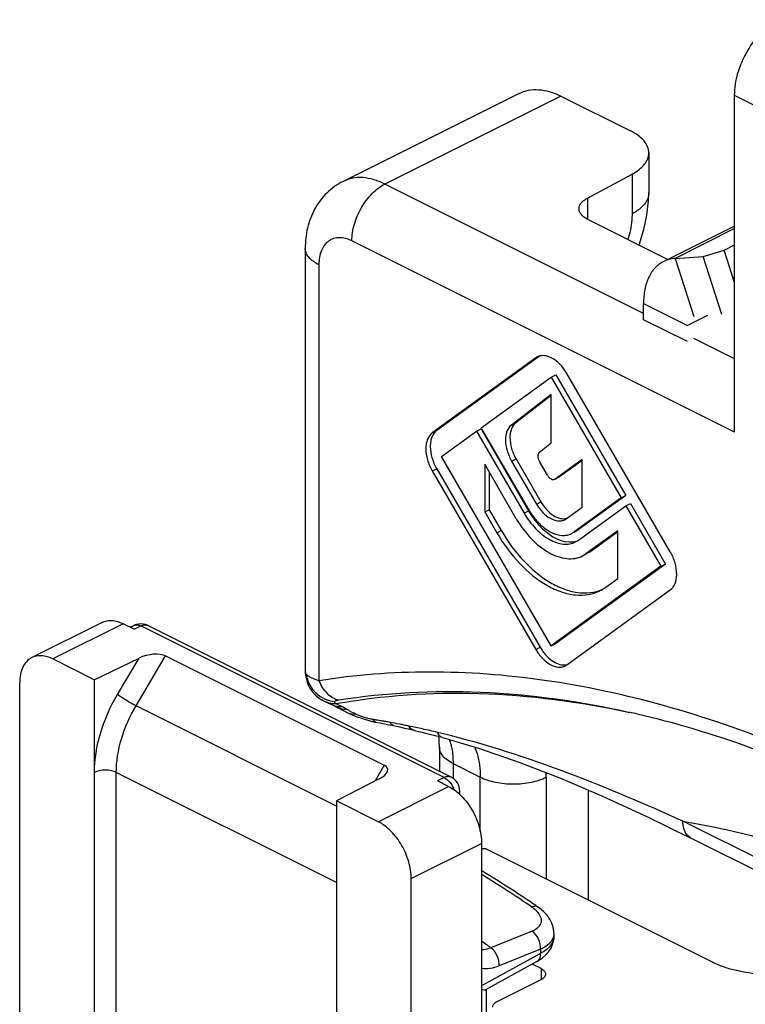
# Model space of a CAD drawing. Units: millimetres. Extents: x -1007 to 182, y -43 to 805.
# Drawn here: x 15 to 39, y 253 to 285 of the extents above; entities that cross this region are included whole.
import ezdxf

# ---------------------------------------------------------------- set-up
doc = ezdxf.new("R2010")
doc.units = ezdxf.units.MM
doc.header["$LTSCALE"] = 23.1
doc.layers.add('COMPONENTI_DI_ASSIEME', color=7, linetype='CONTINUOUS')

msp = doc.modelspace()

# ---------------------------------------------------------------- linework, layer by layer
at = {"layer": 'COMPONENTI_DI_ASSIEME', "color": 7, "linetype": 'Continuous'}
for p, q in [((31.433, 282.352), (25.776, 279.523)), ((32.774, 282.267), (35.015, 281.146)), ((38.36, 271.457), (38.36, 282.282)), ((35.601, 280.439), (35.601, 279.159)), ((33.627, 278.987), (35.063, 279.757)), ((33.651, 278.293), (36.209, 277.014)), ((38.36, 278.089), (36.081, 276.95)), ((24.557, 277.37), (24.557, 263.838)), ((37.354, 277.114), (38.028, 277.313)), ((38.028, 277.313), (38.36, 277.479)), ((38.36, 276.273), (38.028, 277.313)), ((36.452, 277.049), (37.354, 277.114)), ((37.951, 275.245), (37.354, 277.114)), ((35.431, 275.078), (35.431, 275.598)), ((36.845, 274.371), (35.431, 275.078)), ((31.967, 273.85), (28.642, 271.44)), ((32.087, 273.904), (28.784, 271.511)), ((32.02, 273.881), (31.967, 273.85)), ((30.217, 271.602), (32.467, 273.232)), ((32.467, 273.232), (32.609, 273.303)), ((32.467, 273.232), (34.717, 269.352)), ((32.609, 273.303), (34.859, 269.422)), ((36.292, 267.615), (32.967, 273.35)), ((32.467, 272.677), (31.184, 271.69)), ((32.467, 272.639), (31.325, 271.76)), ((32.467, 271.118), (32.467, 272.677)), ((31.742, 268.971), (30.217, 271.602)), ((28.942, 270.677), (30.067, 271.493)), ((30.067, 271.493), (30.209, 271.564)), ((30.067, 271.493), (31.592, 268.863)), ((30.209, 271.564), (31.734, 268.933)), ((32.085, 270.824), (32.467, 271.118)), ((32.467, 264.598), (28.942, 270.677)), ((31.342, 268.681), (30.328, 270.43)), ((30.328, 270.43), (30.328, 268.899)), ((31.192, 270.532), (31.992, 269.152)), ((31.334, 270.603), (32.134, 269.223)), ((32.342, 270.08), (32.087, 270.519)), ((33.457, 270.582), (32.592, 269.955)), ((33.457, 270.55), (32.734, 270.025)), ((33.457, 269.051), (33.457, 270.582)), ((28.642, 270.215), (31.967, 264.48)), ((28.784, 270.286), (32.109, 264.551)), ((30.47, 270.186), (30.47, 268.97)), ((32.72, 270.017), (32.579, 269.947)), ((32.734, 270.025), (32.72, 270.018)), ((32.579, 269.947), (32.592, 269.955)), ((34.859, 269.422), (33.334, 268.317)), ((34.717, 269.352), (34.859, 269.422)), ((32.942, 268.677), (33.457, 269.051)), ((34.717, 269.352), (33.192, 268.246)), ((33.342, 267.988), (34.867, 269.093)), ((34.867, 269.093), (35.009, 269.164)), ((34.867, 269.093), (35.992, 267.152)), ((35.009, 269.164), (36.134, 267.223)), ((30.328, 268.899), (30.47, 268.97)), ((30.328, 268.899), (30.717, 268.228)), ((30.47, 268.97), (30.859, 268.299)), ((32.892, 268.647), (32.942, 268.677)), ((33.115, 268.2), (33.192, 268.246)), ((33.257, 268.271), (33.195, 268.24)), ((33.334, 268.317), (33.257, 268.271)), ((34.606, 268.291), (33.592, 267.556)), ((34.606, 268.26), (33.734, 267.627)), ((34.606, 266.76), (34.606, 268.291)), ((33.25, 267.932), (33.342, 267.988)), ((33.473, 267.485), (33.592, 267.556)), ((33.615, 267.555), (33.597, 267.546)), ((33.734, 267.627), (33.615, 267.556)), ((35.992, 267.152), (32.467, 264.598)), ((36.134, 267.223), (32.609, 264.668)), ((35.992, 267.152), (36.134, 267.223)), ((34.217, 266.478), (34.606, 266.76)), ((32.967, 263.98), (36.292, 266.39)), ((18.032, 265.347), (15.769, 264.215)), ((19.056, 265.127), (18.703, 265.304)), ((18.931, 265.19), (19.05, 265.248)), ((29.248, 260.369), (19.494, 265.247)), ((32.467, 264.598), (32.609, 264.668)), ((17.777, 263.504), (16.44, 264.173)), ((17.777, 263.504), (19.218, 264.199)), ((20.069, 264.267), (27.095, 260.755)), ((32.914, 263.949), (32.967, 263.98)), ((24.557, 263.838), (24.56, 263.712)), ((24.56, 263.714), (24.56, 263.713)), ((24.56, 263.712), (24.572, 263.6)), ((15.38, 214.058), (15.379, 263.404)), ((17.777, 263.504), (17.778, 220.888)), ((25.067, 262.872), (25.067, 262.871)), ((25.438, 262.691), (25.439, 262.691)), ((25.55, 262.637), (25.563, 262.63)), ((25.563, 262.63), (25.712, 262.548)), ((25.712, 262.548), (25.82, 262.492)), ((25.82, 262.492), (25.951, 262.43)), ((25.951, 262.43), (25.952, 262.429)), ((26.396, 262.254), (26.598, 262.192)), ((26.598, 262.192), (26.8, 262.144)), ((26.8, 262.144), (26.951, 262.117)), ((26.951, 262.117), (27.105, 262.087)), ((27.397, 262.029), (27.544, 261.997)), ((27.544, 261.997), (27.705, 261.961)), ((27.705, 261.961), (27.867, 261.923)), ((28.035, 261.882), (28.04, 261.881)), ((28.04, 261.881), (28.061, 261.876)), ((28.046, 261.88), (28.041, 261.881)), ((28.687, 261.723), (28.911, 261.663)), ((28.967, 261.648), (28.911, 261.663)), ((28.87, 261.341), (28.87, 260.559)), ((26.959, 260.329), (25.568, 259.609)), ((29.168, 260.072), (28.814, 260.248)), ((29.525, 259.815), (29.525, 259.922)), ((33.651, 259.96), (33.651, 256.431)), ((26.905, 258.94), (25.568, 259.609)), ((25.568, 259.609), (25.568, 216.992)), ((35.563, 259.095), (36.958, 258.413)), ((42.227, 255.778), (36.958, 258.413)), ((36.958, 258.413), (36.958, 258.413)), ((30.229, 258.242), (30.229, 205.934)), ((30.37, 258.072), (30.229, 258.072)), ((30.37, 258.072), (37.724, 254.395)), ((27.966, 204.803), (27.966, 257.111)), ((32.041, 256.193), (32.04, 256.194)), ((32.551, 255.353), (32.551, 255.251)), ((32.188, 254.561), (32.297, 254.659)), ((32.006, 254.441), (30.356, 253.531)), ((32.138, 254.218), (31.857, 254.359)), ((30.724, 253.158), (32.138, 253.865)), ((30.372, 253.531), (30.372, 216.602))]:
    msp.add_line(p, q, dxfattribs=at)
at = {"layer": 'COMPONENTI_DI_ASSIEME', "color": 9, "linetype": 'Continuous'}
for p, q in [((32.774, 282.267), (27.117, 279.438)), ((39.987, 281.469), (38.36, 282.282)), ((35.063, 279.757), (35.063, 278.477)), ((35.431, 275.281), (27.117, 279.438)), ((33.627, 278.987), (33.627, 278.307)), ((38.36, 278.004), (36.452, 277.049)), ((38.36, 271.457), (26.057, 277.609)), ((36.452, 277.049), (37.05, 275.181)), ((24.996, 276.84), (24.996, 263.482)), ((35.431, 275.598), (36.845, 274.89)), ((37.489, 275.212), (36.845, 274.89)), ((38.36, 273.817), (37.049, 274.473)), ((31.184, 271.69), (31.325, 271.76)), ((28.642, 271.44), (28.784, 271.511)), ((31.192, 270.532), (31.334, 270.603)), ((28.642, 270.215), (28.784, 270.286)), ((32.592, 269.955), (32.734, 270.025)), ((31.992, 269.152), (32.134, 269.223)), ((31.592, 268.863), (31.734, 268.933)), ((30.717, 268.228), (30.859, 268.299)), ((33.254, 268.277), (33.334, 268.317)), ((33.592, 267.556), (33.734, 267.627)), ((18.703, 265.304), (16.44, 264.173)), ((19.056, 265.127), (19.27, 265.232)), ((29.025, 260.355), (19.27, 265.232)), ((31.967, 264.48), (32.109, 264.551)), ((18.521, 263.025), (19.218, 264.199)), ((19.119, 262.664), (20.069, 264.267)), ((25.568, 259.439), (19.119, 262.664)), ((27.903, 262.01), (27.888, 262.013)), ((17.784, 220.891), (17.784, 260.526)), ((25.568, 256.981), (18.485, 260.523)), ((18.485, 220.888), (18.485, 260.523)), ((27.095, 260.755), (26.809, 260.252)), ((29.31, 260.81), (30.186, 260.372)), ((29.31, 260.81), (29.31, 260.332)), ((29.025, 260.355), (28.814, 260.248)), ((29.248, 260.369), (29.248, 260.37)), ((30.186, 258.622), (30.186, 260.372)), ((32.308, 257.103), (32.308, 260.372)), ((26.905, 258.94), (29.168, 260.072)), ((41.967, 256.319), (36.698, 258.954)), ((27.966, 257.111), (30.229, 258.242)), ((31.856, 255.422), (30.524, 254.887)), ((32.121, 254.837), (30.789, 254.302)), ((32.121, 254.837), (32.121, 254.704)), ((32.121, 254.704), (30.229, 253.659)), ((32.138, 254.218), (32.138, 253.865))]:
    msp.add_line(p, q, dxfattribs=at)
at = {"layer": 'COMPONENTI_DI_ASSIEME', "color": 7, "linetype": 'Continuous'}
for points in [[(35.283, 277.477), (35.3, 277.519), (35.442, 277.972), (35.54, 278.434), (35.593, 278.897), (35.601, 279.16)], [(24.572, 263.6), (24.617, 263.426), (24.689, 263.266), (24.782, 263.126), (24.888, 263.01), (25.001, 262.916), (25.067, 262.872)], [(25.067, 262.871), (25.098, 262.853), (25.165, 262.815), (25.228, 262.784), (25.288, 262.756), (25.347, 262.731), (25.403, 262.707), (25.438, 262.691)], [(25.439, 262.691), (25.459, 262.682), (25.505, 262.66), (25.55, 262.637)], [(25.952, 262.429), (26.018, 262.4), (26.2, 262.325), (26.396, 262.254)], [(27.105, 262.087), (27.262, 262.056), (27.397, 262.029)], [(27.867, 261.923), (28.012, 261.888), (28.035, 261.882)], [(28.061, 261.876), (28.261, 261.829), (28.47, 261.778), (28.687, 261.723)], [(28.967, 261.648), (30.126, 261.302), (31.451, 260.847), (32.758, 260.34), (34.109, 259.764), (35.563, 259.095)], [(32.551, 255.353), (32.549, 255.41), (32.528, 255.545), (32.484, 255.679), (32.418, 255.809), (32.33, 255.932), (32.221, 256.049), (32.093, 256.156), (32.04, 256.194)], [(32.297, 254.659), (32.387, 254.765), (32.458, 254.879), (32.51, 254.999), (32.541, 255.122), (32.551, 255.251)], [(32.006, 254.441), (32.061, 254.473), (32.188, 254.561)]]:
    msp.add_lwpolyline(points, dxfattribs=at)
for centre, radius, start, end in [((32.189, 273.543), 0.379, 111.1085, 116.5138), ((31.599, 272.557), 1.581, 30.0934, 35.7501), ((34.128, 270.321), 2.767, 210.0931, 215.7927), ((33.739, 270.129), 2.309, 210.1051, 210.7834), ((33.724, 270.119), 2.29, 210.772, 215.7943), ((33.442, 267.548), 1.321, 296.5643, 303.4015), ((33.437, 267.555), 1.33, 303.4027, 305.9338), ((19.27, 264.799), 0.501, 105.5677, 116.1246), ((19.271, 264.8), 0.499, 72.943, 105.6284), ((19.27, 264.799), 0.501, 63.3929, 72.9337), ((33.471, 265.341), 1.575, 210.0973, 215.959), ((28.497, 233.563), 29.614, 76.8615, 77.3331), ((26.286, 261.375), 2.583, 4.9828, 6.8444), ((29.025, 259.922), 0.5, 359.9992, 63.4443), ((10.712, 225.042), 37.754, 55.8601, 58.871), ((9.716, 223.537), 39.558, 55.642, 55.8883)]:
    msp.add_arc(centre, radius, start, end, dxfattribs=at)
at = {"layer": 'COMPONENTI_DI_ASSIEME', "color": 9, "linetype": 'Continuous'}
for centre, radius, start, end in [((19.131, 265.083), 0.184, 109.2924, 116.1998), ((19.41, 265.079), 0.188, 63.4013, 70.5342), ((24.938, 263.839), 0.381, 180.0678, 189.6431), ((25.861, 263.179), 0.624, 241.4832, 248.8379), ((24.874, 260.813), 2.018, 63.4882, 64.7827), ((24.862, 260.788), 2.046, 59.6301, 63.4885), ((23.144, 257.863), 5.438, 59.257, 59.5913), ((23.318, 240.109), 22.378, 80.9412, 81.2136), ((23.231, 239.562), 22.932, 80.5115, 80.9405), ((23.15, 239.078), 23.423, 80.1715, 80.5123), ((23.103, 238.808), 23.697, 79.8341, 80.1714), ((24.411, 246.105), 16.284, 78.7388, 79.8307), ((24.31, 245.598), 16.8, 78.2209, 78.7415), ((24.234, 245.229), 17.177, 77.7175, 78.221), ((22.74, 236.145), 26.375, 77.7766, 78.7117), ((23.601, 240.173), 22.256, 76.4664, 77.7465), ((21.976, 233.488), 29.135, 76.0546, 76.4357), ((27.197, 260.947), 2.101, 13.7613, 17.6496), ((27.646, 260.372), 4.661, 359.9934, 1.7751), ((10.364, 224.811), 38.031, 55.6158, 58.5103), ((6.671, 221.526), 41.011, 54.4357, 54.9409)]:
    msp.add_arc(centre, radius, start, end, dxfattribs=at)
at = {"layer": 'COMPONENTI_DI_ASSIEME', "color": 7, "linetype": 'Continuous'}
for centre, major_axis, ratio, start_param, end_param in [((19.565, 264.02), (0.613, 0.128), 0.450506, 0.517797, 2.076252), ((26.599, 260.502), (0.606, 0.131), 0.46019, 5.245327, 6.803782)]:
    msp.add_ellipse(centre, major_axis=major_axis, ratio=ratio, start_param=start_param, end_param=end_param, dxfattribs=at)
for points, knots in [([(38.36, 282.282), (38.36, 282.524), (38.444, 283.026), (38.746, 283.724), (39.189, 284.32), (39.574, 284.621), (39.775, 284.721)], [0, 0, 0, 0, 0.246812, 0.511785, 0.770306, 1, 1, 1, 1]), ([(31.433, 282.352), (31.527, 282.399), (31.735, 282.468), (32.072, 282.485), (32.427, 282.418), (32.659, 282.324), (32.774, 282.267)], [0, 0, 0, 0, 0.2271, 0.464628, 0.720924, 1, 1, 1, 1]), ([(35.601, 280.439), (35.601, 280.505), (35.571, 280.646), (35.449, 280.838), (35.259, 281.01), (35.102, 281.103), (35.015, 281.146)], [0, 0, 0, 0, 0.206582, 0.43448, 0.697518, 1, 1, 1, 1]), ([(35.063, 279.757), (35.143, 279.8), (35.288, 279.892), (35.463, 280.058), (35.574, 280.242), (35.601, 280.376), (35.601, 280.439)], [0, 0, 0, 0, 0.300078, 0.56219, 0.791029, 1, 1, 1, 1]), ([(25.776, 279.523), (25.582, 279.427), (25.224, 279.17), (24.832, 278.642), (24.603, 278.025), (24.557, 277.589), (24.557, 277.37)], [0, 0, 0, 0, 0.24966, 0.498813, 0.748055, 1, 1, 1, 1]), ([(33.359, 278.646), (33.359, 278.678), (33.372, 278.744), (33.427, 278.837), (33.515, 278.92), (33.587, 278.966), (33.627, 278.987)], [0, 0, 0, 0, 0.208929, 0.437787, 0.700094, 1, 1, 1, 1]), ([(33.651, 278.293), (33.608, 278.314), (33.53, 278.361), (33.434, 278.447), (33.373, 278.543), (33.359, 278.613), (33.359, 278.646)], [0, 0, 0, 0, 0.302318, 0.565546, 0.79345, 1, 1, 1, 1]), ([(36.452, 277.049), (36.419, 277.047), (36.291, 277.032), (36.166, 276.992), (36.081, 276.95)], [0, 0, 0, 0, 0.255608, 1, 1, 1, 1]), ([(36.081, 276.95), (35.979, 276.899), (35.786, 276.752), (35.579, 276.435), (35.456, 276.039), (35.431, 275.75), (35.431, 275.598)], [0, 0, 0, 0, 0.217144, 0.450407, 0.710259, 1, 1, 1, 1]), ([(32.882, 273.481), (32.825, 273.561), (32.701, 273.703), (32.485, 273.858), (32.262, 273.934), (32.114, 273.92), (32.053, 273.896)], [0, 0, 0, 0, 0.299708, 0.568279, 0.799154, 1, 1, 1, 1]), ([(31.184, 271.69), (31.12, 271.641), (31.017, 271.483), (30.98, 271.188), (31.036, 270.856), (31.131, 270.638), (31.192, 270.532)], [0, 0, 0, 0, 0.194754, 0.430242, 0.705213, 1, 1, 1, 1]), ([(31.325, 271.76), (31.261, 271.711), (31.187, 271.598), (31.143, 271.425), (31.129, 271.213), (31.178, 270.927), (31.272, 270.709), (31.334, 270.603)], [0, 0, 0, 0, 0.194529, 0.30721, 0.43082, 0.705553, 1, 1, 1, 1]), ([(28.642, 271.44), (28.573, 271.39), (28.492, 271.272), (28.443, 271.089), (28.426, 270.864), (28.477, 270.56), (28.577, 270.327), (28.642, 270.215)], [0, 0, 0, 0, 0.193896, 0.306154, 0.429674, 0.704654, 1, 1, 1, 1]), ([(28.784, 271.511), (28.715, 271.461), (28.633, 271.342), (28.585, 271.16), (28.567, 270.935), (28.618, 270.63), (28.719, 270.398), (28.784, 270.286)], [0, 0, 0, 0, 0.193873, 0.306215, 0.429659, 0.704689, 1, 1, 1, 1]), ([(32.085, 270.824), (32.049, 270.796), (32.027, 270.71), (32.046, 270.605), (32.071, 270.547), (32.087, 270.519)], [0, 0, 0, 0, 0.423835, 0.70194, 1, 1, 1, 1]), ([(32.342, 270.08), (32.357, 270.054), (32.391, 270.008), (32.452, 269.957), (32.518, 269.932), (32.562, 269.938), (32.579, 269.947)], [0, 0, 0, 0, 0.302624, 0.57505, 0.80447, 1, 1, 1, 1]), ([(31.992, 269.152), (32.049, 269.055), (32.177, 268.88), (32.411, 268.687), (32.628, 268.605), (32.789, 268.608), (32.86, 268.631), (32.892, 268.647)], [0, 0, 0, 0, 0.302128, 0.573931, 0.802961, 0.903981, 1, 1, 1, 1]), ([(32.134, 269.223), (32.186, 269.133), (32.303, 268.971), (32.515, 268.784), (32.742, 268.678), (32.899, 268.674), (32.966, 268.692)], [0, 0, 0, 0, 0.296796, 0.568107, 0.801429, 1, 1, 1, 1]), ([(31.592, 268.863), (31.696, 268.683), (31.932, 268.361), (32.306, 268.052), (32.622, 267.907), (32.846, 267.855), (33.059, 267.86), (33.191, 267.902), (33.25, 267.932)], [0, 0, 0, 0, 0.301767, 0.573272, 0.693617, 0.803253, 0.904113, 1, 1, 1, 1]), ([(31.866, 268.78), (31.953, 268.659), (32.142, 268.446), (32.469, 268.217), (32.762, 268.131), (32.976, 268.146), (33.072, 268.178), (33.116, 268.2)], [0, 0, 0, 0, 0.301732, 0.570072, 0.798692, 0.901422, 1, 1, 1, 1]), ([(31.342, 268.681), (31.476, 268.45), (31.779, 268.037), (32.26, 267.64), (32.666, 267.453), (32.954, 267.387), (33.229, 267.392), (33.397, 267.446), (33.473, 267.484)], [0, 0, 0, 0, 0.301767, 0.573272, 0.693617, 0.803253, 0.904113, 1, 1, 1, 1]), ([(31.883, 268.702), (31.972, 268.579), (32.295, 268.196), (32.815, 267.892), (33.17, 267.936)], [0, 0, 0, 0, 0.298024, 1, 1, 1, 1]), ([(30.717, 268.228), (30.926, 267.869), (31.397, 267.226), (32.146, 266.608), (32.777, 266.317), (33.225, 266.214), (33.652, 266.223), (33.914, 266.307), (34.032, 266.366)], [0, 0, 0, 0, 0.301763, 0.57329, 0.693635, 0.803282, 0.904132, 1, 1, 1, 1]), ([(30.859, 268.299), (31.061, 267.949), (31.519, 267.322), (32.242, 266.711), (32.854, 266.412), (33.291, 266.296), (33.71, 266.284), (33.972, 266.35), (34.092, 266.399)], [0, 0, 0, 0, 0.299956, 0.571235, 0.69214, 0.802594, 0.904117, 1, 1, 1, 1]), ([(36.292, 266.39), (36.361, 266.44), (36.442, 266.558), (36.491, 266.741), (36.508, 266.966), (36.458, 267.27), (36.357, 267.503), (36.292, 267.615)], [0, 0, 0, 0, 0.193896, 0.306154, 0.429674, 0.704654, 1, 1, 1, 1]), ([(18.032, 265.347), (18.079, 265.37), (18.183, 265.405), (18.352, 265.413), (18.529, 265.38), (18.645, 265.333), (18.703, 265.304)], [0, 0, 0, 0, 0.2271, 0.464628, 0.720924, 1, 1, 1, 1]), ([(31.967, 264.48), (32.027, 264.378), (32.162, 264.194), (32.408, 263.99), (32.636, 263.904), (32.806, 263.907), (32.881, 263.931), (32.914, 263.948)], [0, 0, 0, 0, 0.302128, 0.573931, 0.802961, 0.903981, 1, 1, 1, 1]), ([(32.196, 264.416), (32.251, 264.34), (32.369, 264.205), (32.574, 264.054), (32.784, 263.973), (32.926, 263.976), (32.988, 263.993)], [0, 0, 0, 0, 0.297026, 0.564948, 0.797492, 1, 1, 1, 1]), ([(15.769, 264.215), (15.708, 264.185), (15.592, 264.097), (15.468, 263.906), (15.394, 263.669), (15.379, 263.495), (15.379, 263.404)], [0, 0, 0, 0, 0.217166, 0.450391, 0.710307, 1, 1, 1, 1]), ([(16.44, 264.173), (16.382, 264.202), (16.266, 264.248), (16.089, 264.282), (15.92, 264.273), (15.816, 264.239), (15.769, 264.215)], [0, 0, 0, 0, 0.279076, 0.535372, 0.7729, 1, 1, 1, 1]), ([(40.008, 260.881), (39.609, 261.041), (38.046, 261.636), (36.439, 262.118), (35.228, 262.401)], [0, 0, 0, 0, 0.256984, 1, 1, 1, 1]), ([(28.87, 261.341), (28.87, 261.363), (28.869, 261.45), (28.865, 261.536), (28.859, 261.6)], [0, 0, 0, 0, 0.260297, 1, 1, 1, 1]), ([(29.168, 260.072), (29.319, 259.996), (29.607, 259.771), (29.94, 259.323), (30.166, 258.8), (30.229, 258.423), (30.229, 258.242)], [0, 0, 0, 0, 0.229694, 0.488215, 0.753187, 1, 1, 1, 1]), ([(27.966, 257.111), (27.966, 257.292), (27.903, 257.668), (27.677, 258.192), (27.344, 258.639), (27.056, 258.865), (26.905, 258.94)], [0, 0, 0, 0, 0.246813, 0.511785, 0.770306, 1, 1, 1, 1]), ([(37.724, 254.395), (37.851, 254.331), (38.114, 254.234), (38.646, 254.104), (39.312, 254.018), (40.11, 253.987), (40.908, 254.014), (41.705, 254.093), (42.504, 254.226), (43.167, 254.391), (43.696, 254.571), (43.959, 254.684), (44.088, 254.749)], [0, 0, 0, 0, 0.065522, 0.128478, 0.251777, 0.374009, 0.496198, 0.618922, 0.74278, 0.868806, 0.933377, 1, 1, 1, 1]), ([(32.138, 254.218), (32.16, 254.207), (32.199, 254.184), (32.246, 254.141), (32.277, 254.093), (32.284, 254.058), (32.284, 254.041)], [0, 0, 0, 0, 0.302291, 0.565549, 0.793458, 1, 1, 1, 1]), ([(32.284, 254.041), (32.284, 254.025), (32.277, 253.99), (32.246, 253.942), (32.199, 253.899), (32.16, 253.876), (32.138, 253.865)], [0, 0, 0, 0, 0.206541, 0.434451, 0.697709, 1, 1, 1, 1]), ([(30.356, 253.531), (30.35, 253.527), (30.333, 253.523), (30.29, 253.524), (30.255, 253.532), (30.23, 253.538)], [0, 0, 0, 0, 0.16806, 0.389023, 1, 1, 1, 1]), ([(30.724, 253.158), (30.702, 253.147), (30.663, 253.123), (30.615, 253.08), (30.585, 253.032), (30.577, 252.997), (30.577, 252.981)], [0, 0, 0, 0, 0.302291, 0.565549, 0.793459, 1, 1, 1, 1])]:
    msp.add_open_spline(points, degree=3, knots=knots, dxfattribs=at)
at = {"layer": 'COMPONENTI_DI_ASSIEME', "color": 9, "linetype": 'Continuous'}
for points, knots in [([(27.117, 279.438), (27.002, 279.496), (26.77, 279.59), (26.415, 279.656), (26.078, 279.64), (25.87, 279.57), (25.776, 279.523)], [0, 0, 0, 0, 0.279076, 0.535372, 0.7729, 1, 1, 1, 1]), ([(26.057, 277.609), (26.057, 277.79), (26.119, 278.166), (26.346, 278.69), (26.678, 279.137), (26.967, 279.363), (27.117, 279.438)], [0, 0, 0, 0, 0.246823, 0.511783, 0.770296, 1, 1, 1, 1]), ([(35.601, 279.159), (35.601, 279.096), (35.574, 278.962), (35.463, 278.778), (35.288, 278.611), (35.143, 278.52), (35.063, 278.477)], [0, 0, 0, 0, 0.208929, 0.437787, 0.700094, 1, 1, 1, 1]), ([(35.063, 278.477), (35.063, 278.411), (35.051, 278.132), (34.992, 277.857), (34.929, 277.654)], [0, 0, 0, 0, 0.237318, 1, 1, 1, 1]), ([(26.057, 277.609), (25.991, 277.642), (25.859, 277.693), (25.656, 277.722), (25.466, 277.695), (25.299, 277.61), (25.164, 277.474), (25.067, 277.293), (25.008, 277.077), (24.996, 276.921), (24.996, 276.84)], [0, 0, 0, 0, 0.134788, 0.257221, 0.37032, 0.480087, 0.593357, 0.715922, 0.851338, 1, 1, 1, 1]), ([(24.996, 276.84), (24.931, 276.873), (24.813, 276.943), (24.67, 277.072), (24.579, 277.215), (24.557, 277.321), (24.557, 277.37)], [0, 0, 0, 0, 0.302291, 0.565549, 0.793458, 1, 1, 1, 1]), ([(19.07, 265.257), (19.101, 265.267), (19.172, 265.272), (19.238, 265.249), (19.27, 265.232)], [0, 0, 0, 0, 0.465081, 1, 1, 1, 1]), ([(19.27, 265.232), (19.304, 265.249), (19.37, 265.272), (19.442, 265.267), (19.473, 265.256)], [0, 0, 0, 0, 0.534342, 1, 1, 1, 1]), ([(24.56, 263.713), (24.56, 263.71), (24.565, 263.696), (24.579, 263.688), (24.589, 263.683)], [0, 0, 0, 0, 0.191683, 1, 1, 1, 1]), ([(24.589, 263.683), (24.604, 263.57), (24.674, 263.348), (24.882, 263.07), (25.17, 262.874), (25.395, 262.815), (25.508, 262.805)], [0, 0, 0, 0, 0.249245, 0.49997, 0.750712, 1, 1, 1, 1]), ([(24.589, 263.683), (24.606, 263.662), (24.653, 263.622), (24.787, 263.547), (24.908, 263.507), (24.996, 263.482)], [0, 0, 0, 0, 0.174368, 0.398632, 1, 1, 1, 1]), ([(24.996, 263.482), (26.167, 263.668), (28.595, 263.852), (32.32, 263.571), (36.151, 262.744), (38.683, 261.866), (39.952, 261.346)], [0, 0, 0, 0, 0.232715, 0.475553, 0.730842, 1, 1, 1, 1]), ([(24.996, 263.482), (25.052, 263.327), (25.215, 263.051), (25.498, 262.882), (25.64, 262.853)], [0, 0, 0, 0, 0.530814, 1, 1, 1, 1]), ([(25.543, 262.736), (27.056, 263.005), (30.24, 263.213), (33.397, 262.799), (34.989, 262.455)], [0, 0, 0, 0, 0.485348, 1, 1, 1, 1]), ([(25.64, 262.853), (27.142, 263.093), (30.296, 263.251), (33.417, 262.809), (34.991, 262.455)], [0, 0, 0, 0, 0.485384, 1, 1, 1, 1]), ([(17.784, 260.526), (17.784, 260.948), (17.932, 261.825), (18.29, 262.635), (18.521, 263.025)], [0, 0, 0, 0, 0.482112, 1, 1, 1, 1]), ([(19.119, 262.664), (19.01, 262.72), (18.851, 262.812), (18.654, 262.935), (18.561, 262.996), (18.521, 263.025)], [0, 0, 0, 0, 0.523933, 0.787842, 1, 1, 1, 1]), ([(25.067, 262.871), (25.137, 262.827), (25.292, 262.758), (25.459, 262.736), (25.543, 262.736)], [0, 0, 0, 0, 0.497711, 1, 1, 1, 1]), ([(25.543, 262.736), (25.536, 262.74), (25.518, 262.753), (25.498, 262.774), (25.5, 262.789)], [0, 0, 0, 0, 0.339768, 1, 1, 1, 1]), ([(25.508, 262.805), (25.52, 262.818), (25.565, 262.839), (25.611, 262.848), (25.64, 262.853)], [0, 0, 0, 0, 0.374129, 1, 1, 1, 1]), ([(25.734, 262.638), (25.7, 262.654), (25.639, 262.682), (25.579, 262.711), (25.554, 262.728)], [0, 0, 0, 0, 0.558894, 1, 1, 1, 1]), ([(18.485, 260.523), (18.485, 260.885), (18.612, 261.636), (18.92, 262.33), (19.119, 262.664)], [0, 0, 0, 0, 0.482095, 1, 1, 1, 1]), ([(25.439, 262.691), (25.462, 262.681), (25.556, 262.646), (25.659, 262.635), (25.734, 262.638)], [0, 0, 0, 0, 0.247901, 1, 1, 1, 1]), ([(25.636, 262.597), (25.656, 262.589), (25.74, 262.561), (25.83, 262.551), (25.896, 262.553)], [0, 0, 0, 0, 0.246917, 1, 1, 1, 1]), ([(26.164, 262.407), (26.141, 262.418), (26.058, 262.457), (25.979, 262.503), (25.923, 262.537)], [0, 0, 0, 0, 0.286154, 1, 1, 1, 1]), ([(25.952, 262.429), (25.968, 262.422), (26.036, 262.398), (26.111, 262.398), (26.164, 262.407)], [0, 0, 0, 0, 0.241623, 1, 1, 1, 1]), ([(26.531, 262.271), (26.498, 262.281), (26.373, 262.32), (26.252, 262.368), (26.164, 262.407)], [0, 0, 0, 0, 0.266183, 1, 1, 1, 1]), ([(26.736, 262.224), (26.719, 262.227), (26.65, 262.239), (26.582, 262.256), (26.531, 262.271)], [0, 0, 0, 0, 0.24238, 1, 1, 1, 1]), ([(26.829, 262.139), (26.82, 262.141), (26.779, 262.156), (26.752, 262.194), (26.736, 262.224)], [0, 0, 0, 0, 0.213631, 1, 1, 1, 1]), ([(27.397, 262.029), (27.374, 262.033), (27.327, 262.062), (27.298, 262.107), (27.286, 262.133)], [0, 0, 0, 0, 0.443808, 1, 1, 1, 1]), ([(27.924, 261.948), (27.921, 261.953), (27.907, 261.973), (27.895, 261.995), (27.888, 262.013)], [0, 0, 0, 0, 0.232383, 1, 1, 1, 1]), ([(27.945, 261.944), (27.941, 261.949), (27.925, 261.969), (27.912, 261.992), (27.903, 262.01)], [0, 0, 0, 0, 0.234695, 1, 1, 1, 1]), ([(28.006, 261.889), (27.999, 261.891), (27.966, 261.903), (27.94, 261.927), (27.924, 261.948)], [0, 0, 0, 0, 0.233188, 1, 1, 1, 1]), ([(28.04, 261.881), (28.031, 261.883), (27.995, 261.895), (27.964, 261.921), (27.945, 261.944)], [0, 0, 0, 0, 0.235271, 1, 1, 1, 1]), ([(28.967, 261.648), (28.933, 261.657), (28.865, 261.703), (28.826, 261.772), (28.809, 261.811)], [0, 0, 0, 0, 0.450519, 1, 1, 1, 1]), ([(36.698, 258.954), (35.492, 259.503), (32.974, 260.576), (30.366, 261.425), (28.998, 261.765)], [0, 0, 0, 0, 0.484497, 1, 1, 1, 1]), ([(29.31, 260.81), (29.244, 260.843), (29.127, 260.913), (28.984, 261.042), (28.892, 261.185), (28.87, 261.291), (28.87, 261.341)], [0, 0, 0, 0, 0.302291, 0.565549, 0.793458, 1, 1, 1, 1]), ([(29.237, 261.447), (29.249, 261.397), (29.293, 261.188), (29.31, 260.973), (29.31, 260.81)], [0, 0, 0, 0, 0.238988, 1, 1, 1, 1]), ([(30, 261.344), (30.031, 261.274), (30.147, 260.963), (30.186, 260.627), (30.186, 260.372)], [0, 0, 0, 0, 0.231332, 1, 1, 1, 1]), ([(18.485, 260.523), (18.434, 260.548), (18.319, 260.584), (18.135, 260.602), (17.951, 260.585), (17.835, 260.55), (17.784, 260.526)], [0, 0, 0, 0, 0.23478, 0.498746, 0.763387, 1, 1, 1, 1]), ([(29.248, 260.37), (29.216, 260.385), (29.137, 260.399), (29.062, 260.374), (29.025, 260.355)], [0, 0, 0, 0, 0.463667, 1, 1, 1, 1]), ([(29.025, 260.355), (29.039, 260.348), (29.099, 260.314), (29.152, 260.267), (29.187, 260.228)], [0, 0, 0, 0, 0.232655, 1, 1, 1, 1]), ([(29.187, 260.228), (29.204, 260.209), (29.269, 260.128), (29.318, 260.034), (29.343, 259.96)], [0, 0, 0, 0, 0.245292, 1, 1, 1, 1]), ([(30.186, 260.372), (30.339, 260.295), (30.691, 260.186), (31.247, 260.134), (31.803, 260.186), (32.155, 260.295), (32.308, 260.372)], [0, 0, 0, 0, 0.235399, 0.5, 0.764601, 1, 1, 1, 1]), ([(29.497, 259.84), (29.502, 259.847), (29.517, 259.872), (29.525, 259.901), (29.525, 259.922)], [0, 0, 0, 0, 0.267324, 1, 1, 1, 1]), ([(36.958, 258.413), (36.917, 258.433), (36.84, 258.492), (36.757, 258.619), (36.708, 258.777), (36.698, 258.893), (36.698, 258.954)], [0, 0, 0, 0, 0.21703, 0.450318, 0.710754, 1, 1, 1, 1]), ([(36.698, 258.954), (37.163, 258.877), (39.074, 258.505), (40.944, 257.926), (42.32, 257.394)], [0, 0, 0, 0, 0.241972, 1, 1, 1, 1]), ([(32.04, 256.194), (32.015, 256.211), (31.944, 256.229), (31.876, 256.211), (31.841, 256.197)], [0, 0, 0, 0, 0.450363, 1, 1, 1, 1]), ([(31.841, 256.197), (31.861, 256.183), (31.932, 256.131), (31.997, 256.07), (32.038, 256.019)], [0, 0, 0, 0, 0.267638, 1, 1, 1, 1]), ([(32.038, 256.019), (32.078, 255.968), (32.127, 255.883), (32.145, 255.761), (32.133, 255.676), (32.095, 255.596), (32.011, 255.498), (31.921, 255.447), (31.856, 255.422)], [0, 0, 0, 0, 0.26082, 0.376297, 0.487418, 0.600403, 0.721153, 1, 1, 1, 1]), ([(32.121, 254.837), (32.129, 254.948), (32.08, 255.172), (31.944, 255.358), (31.856, 255.422)], [0, 0, 0, 0, 0.506461, 1, 1, 1, 1]), ([(32.551, 255.251), (32.551, 255.2), (32.53, 255.093), (32.441, 254.946), (32.301, 254.812), (32.185, 254.738), (32.121, 254.704)], [0, 0, 0, 0, 0.20876, 0.438039, 0.700366, 1, 1, 1, 1]), ([(32.515, 255.181), (32.512, 255.174), (32.499, 255.146), (32.483, 255.12), (32.47, 255.1)], [0, 0, 0, 0, 0.245527, 1, 1, 1, 1]), ([(32.551, 255.352), (32.551, 255.309), (32.542, 255.25), (32.521, 255.195), (32.515, 255.181)], [0, 0, 0, 0, 0.746323, 1, 1, 1, 1]), ([(30.524, 254.887), (30.5, 254.878), (30.404, 254.843), (30.303, 254.823), (30.228, 254.819)], [0, 0, 0, 0, 0.261358, 1, 1, 1, 1]), ([(30.789, 254.302), (30.797, 254.414), (30.748, 254.638), (30.612, 254.824), (30.524, 254.887)], [0, 0, 0, 0, 0.506477, 1, 1, 1, 1]), ([(32.47, 255.1), (32.451, 255.073), (32.356, 254.96), (32.226, 254.882), (32.121, 254.837)], [0, 0, 0, 0, 0.223986, 1, 1, 1, 1]), ([(32.006, 254.441), (32.025, 254.452), (32.061, 254.481), (32.098, 254.543), (32.119, 254.619), (32.122, 254.675), (32.121, 254.704)], [0, 0, 0, 0, 0.216596, 0.449593, 0.710086, 1, 1, 1, 1]), ([(30.789, 254.302), (30.696, 254.265), (30.512, 254.211), (30.318, 254.205), (30.228, 254.216)], [0, 0, 0, 0, 0.523198, 1, 1, 1, 1])]:
    msp.add_open_spline(points, degree=3, knots=knots, dxfattribs=at)
at = {"layer": 'COMPONENTI_DI_ASSIEME', "color": 7, "linetype": 'Continuous'}
msp.add_open_spline([(33.17, 267.936), (33.221, 267.942), (33.272, 267.954), (33.32, 267.972)], degree=3, dxfattribs=at)
at = {"layer": 'COMPONENTI_DI_ASSIEME', "color": 9, "linetype": 'Continuous'}
for points in [[(24.589, 263.683), (24.577, 263.712), (24.568, 263.743), (24.562, 263.775)], [(25.5, 262.789), (25.501, 262.795), (25.504, 262.8), (25.508, 262.805)], [(25.554, 262.728), (25.55, 262.731), (25.547, 262.733), (25.543, 262.736)]]:
    msp.add_open_spline(points, degree=3, dxfattribs=at)

doc.saveas('drawing.dxf')
